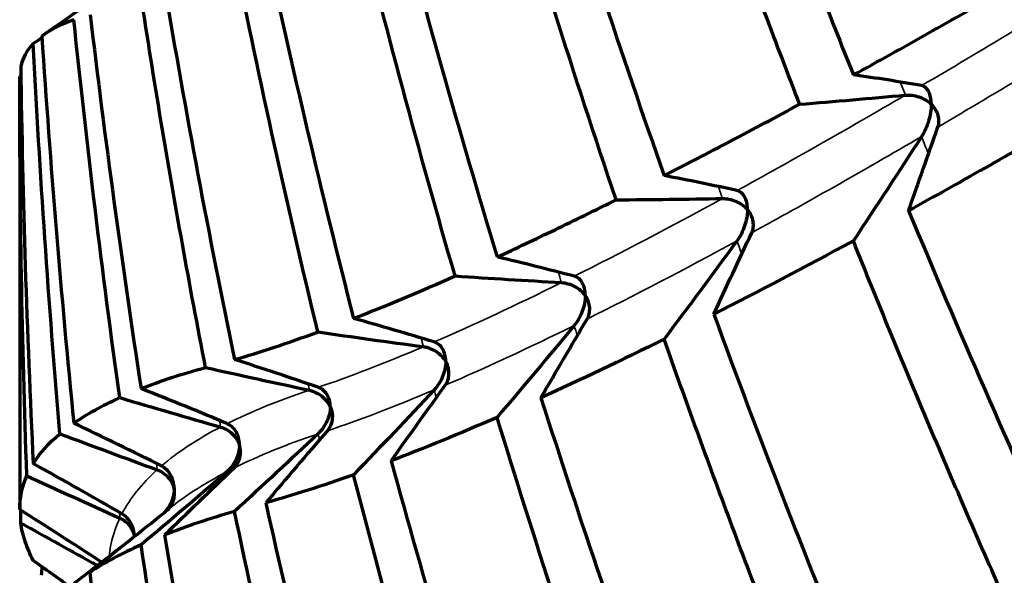
# Model space of a CAD drawing. Units: millimetres. Extents: x 277 to 851, y 83 to 670.
# Drawn here: x 536 to 540, y 100 to 102 of the extents above; entities that cross this region are included whole.
import ezdxf

# ---------------------------------------------------------------- set-up
doc = ezdxf.new("R2010")
doc.units = ezdxf.units.MM
doc.header["$LTSCALE"] = 0.75
doc.layers.add('Visible', color=7, linetype='Continuous', lineweight=70)
doc.layers.add('Visible Narrow', color=7, linetype='Continuous', lineweight=35)

msp = doc.modelspace()

# ---------------------------------------------------------------- linework, layer by layer
at = {"layer": 'Visible', "extrusion": (-1, -2.969e-13, 0)}
msp.add_line((536.3598, 102.1933), (536.3598, 100.4928), dxfattribs=at)
at = {"layer": 'Visible'}
for centre, major_axis, ratio, start_param, end_param in [((545.1201, 107.617), (-4.4108, 17.8855), 0.414495, 1.712784, 1.798155), ((545.7528, 108.1137), (-3.3173, 19.359), 0.450731, 1.76201, 1.842126), ((545.2624, 107.9448), (-2.0806, 19.1457), 0.450682, 1.797794, 1.879014), ((545.8894, 108.3472), (-0.6258, 20.0392), 0.474055, 1.849696, 1.926965), ((614.1427, 79.6911), (-73.8444, 42.8107), 0.571112, 0.404728, 0.430994), ((549.5738, 97.9214), (-13.2051, 4.3289), 0.111782, -0.14304, -0.07827), ((549.5053, 97.9229), (-13.1366, 4.3277), 0.112073, -0.053153, 0.012043), ((565.7702, 93.6313), (-18.4066, 33.7749), 0.679165, 0.971709, 1.015009), ((525.2811, 82.6159), (17.6605, 18.0727), 0.439261, 0.292437, 0.3133), ((534.2904, 144.3663), (-51.0026, 0.2565), 0.833075, 1.675811, 1.683997), ((523.3191, 82.8854), (19.6109, 16.7455), 0.469698, 0.340441, 0.360731), ((538.1595, 143.2455), (-49.4306, 0.0781), 0.840341, 1.583119, 1.591579), ((545.396, 106.4906), (-5.6663, 16.5292), 0.394623, 1.729751, 1.818321), ((521.5542, 83.287), (21.5498, 15.1706), 0.496552, 0.395493, 0.41514), ((549.1086, 110.7017), (12.6923, 9.6072), 0.110361, 3.513893, 3.580565), ((541.8498, 141.4), (47.3088, 0.3151), 0.84783, 4.626768, 4.635628), ((519.9468, 83.75), (23.5306, 13.3761), 0.519615, 0.457436, 0.47631), ((545.4921, 106.7227), (-4.8102, 17.6202), 0.425332, 1.768262, 1.85323), ((551.33, 112.5592), (14.9265, 11.4632), 0.103627, 3.4003, 3.460963), ((545.1874, 138.9044), (44.6667, 0.9348), 0.855817, 4.522251, 4.531662), ((548.6608, 135.7862), (-43.9882, 0.0225), 0.818522, 1.305038, 1.314637), ((518.5225, 84.2806), (25.5213, 11.3197), 0.538711, 0.525962, 0.543968), ((521.2561, 88.5917), (21.3407, 6.9778), 0.553976, 0.567432, 0.590097), ((551.9256, 133.5565), (-44.6709, 1.5813), 0.780758, 1.252008, 1.261416), ((545.0408, 106.5735), (-3.7261, 17.729), 0.433946, 1.802328, 1.887718), ((520.2757, 89.5282), (22.2374, 4.7845), 0.564816, 0.612501, 0.63519), ((556.184, 134.5965), (-47.2991, 1.6152), 0.79103, 1.169168, 1.178024), ((573.4401, 80.0061), (43.9524, 0.0212), 0.819038, 2.525108, 2.534714), ((519.5106, 90.4733), (22.9678, 2.4514), 0.571355, 0.662282, 0.684879), ((545.463, 107.0152), (-2.5142, 18.7727), 0.462569, 1.852239, 1.933336), ((560.6263, 134.8515), (-49.4342, 1.4715), 0.799871, 1.082307, 1.090763), ((574.3209, 94.1143), (-30.8959, 33.1787), 0.666344, 0.850673, 0.887682), ((518.9811, 91.4238), (-23.4963, 0.0013), 0.573542, 3.859329, 3.879896), ((549.5525, 97.8202), (-13.1879, 2.0775), 0.162535, -0.334004, -0.269113), ((565.0509, 134.2803), (-51.0112, 1.1607), 0.807316, 0.992031, 0.99916), ((565.2716, 95.7807), (-18.8697, 32.301), 0.678518, 1.060282, 1.103494), ((553.0287, 97.1197), (-16.6646, 2.7787), 0.145821, -0.215659, -0.157881), ((518.7191, 92.3793), (-23.776, 2.5404), 0.571363, 3.927055, 3.936101)]:
    msp.add_ellipse(centre, major_axis=major_axis, ratio=ratio, start_param=start_param, end_param=end_param, dxfattribs=at)
at = {"layer": 'Visible', "extrusion": (7.19554e-18, 1.02216e-17, -1)}
msp.add_ellipse((592.1671, 143.8281), major_axis=(41.4445, 58.8738), ratio=0.638364, start_param=3.579106, end_param=3.60891, dxfattribs=at)
at = {"layer": 'Visible', "extrusion": (7.15323e-18, 5.67491e-18, -1)}
msp.add_ellipse((1084.601, 518.3725), major_axis=(540.5246, 428.8173), ratio=0.215006, start_param=3.229474, end_param=3.239016, dxfattribs=at)
at = {"layer": 'Visible', "extrusion": (-1.46103e-17, -1.2023e-17, -1)}
msp.add_ellipse((776.3261, 279.8861), major_axis=(232.6128, 191.4211), ratio=0.308737, start_param=3.29002, end_param=3.304691, dxfattribs=at)
at = {"layer": 'Visible', "extrusion": (5.06247e-18, -1.15839e-17, -1)}
msp.add_ellipse((557.8033, 95.4175), major_axis=(-12.6708, 28.9933), ratio=0.596711, start_param=-1.130591, end_param=-1.079929, dxfattribs=at)
at = {"layer": 'Visible', "extrusion": (0, 0, -1)}
for centre, major_axis, ratio, start_param, end_param in [((516.9605, 111.6511), (26.8829, 2.8738), 0.571325, 0.822892, 0.824734), ((517.1122, 112.5097), (26.3456, 0.0021), 0.573527, 0.751411, 0.751666), ((588.9461, 91.0183), (50.9895, 2.0649), 0.814942, 3.450061, 3.458243), ((526.3251, 101.4673), (16.4099, 16.8095), 0.439387, 1.138789, 1.161194), ((524.9923, 102.1801), (17.5588, 15.0087), 0.469865, 1.105092, 1.127687), ((585.3413, 88.0631), (49.37, 2.9639), 0.810728, 3.550546, 3.559001), ((581.1076, 85.7209), (47.1916, 3.7127), 0.80497, 3.648907, 3.657762), ((523.9079, 103.029), (18.5879, 13.1003), 0.496765, 1.070196, 1.092892), ((576.4005, 84.0996), (44.4931, 4.3215), 0.79726, 3.745436, 3.754843), ((523.0552, 104.0045), (19.5092, 11.1048), 0.51988, 1.034334, 1.057002), ((518.5321, 106.1606), (25.5099, 11.3376), 0.538878, 0.995769, 1.013777), ((517.9759, 106.9367), (25.6956, 8.4075), 0.553955, 0.924158, 0.943054), ((571.0414, 75.1317), (-44.5038, 4.2174), 0.842516, 0.621522, 0.630929), ((569.8174, 71.2776), (-47.2288, 3.0977), 0.839288, 0.738271, 0.747127), ((517.6177, 107.7804), (25.7553, 5.5458), 0.564807, 0.860107, 0.872655)]:
    msp.add_ellipse(centre, major_axis=major_axis, ratio=ratio, start_param=start_param, end_param=end_param, dxfattribs=at)
at = {"layer": 'Visible', "extrusion": (2.14105e-17, -2.63916e-17, -1)}
msp.add_ellipse((575.812, 90.8493), major_axis=(-29.6614, 36.5621), ratio=0.711484, start_param=-0.809599, end_param=-0.772067, dxfattribs=at)
at = {"layer": 'Visible', "extrusion": (9.50778e-18, -1.60912e-17, -1)}
msp.add_ellipse((571.4784, 92.1185), major_axis=(-21.7741, 36.851), ratio=0.747702, start_param=-0.942022, end_param=-0.902031, dxfattribs=at)
at = {"layer": 'Visible', "extrusion": (3.67329e-16, -3.24808e-16, -1)}
msp.add_ellipse((547.2944, 108.7368), major_axis=(10.7713, 8.179), ratio=0.127327, start_param=2.453528, end_param=2.528088, dxfattribs=at)
at = {"layer": 'Visible', "extrusion": (-1.06973e-17, -7.40496e-18, -1)}
msp.add_ellipse((542.9647, 104.9228), major_axis=(6.3198, 4.3747), ratio=0.143912, start_param=2.366298, end_param=2.470332, dxfattribs=at)
at = {"layer": 'Visible', "extrusion": (-8.32607e-17, -5.03235e-16, -1)}
msp.add_ellipse((550.6634, 97.7922), major_axis=(-14.2977, 2.763), ratio=0.148789, start_param=0.230261, end_param=0.292161, dxfattribs=at)
at = {"layer": 'Visible', "extrusion": (-1.29565e-16, -7.94335e-16, -1)}
msp.add_ellipse((549.6183, 98.0156), major_axis=(-13.2526, 2.5393), ratio=0.154413, start_param=0.149724, end_param=0.214414, dxfattribs=at)
at = {"layer": 'Visible', "extrusion": (-2.04525e-16, 1.96868e-16, -1)}
msp.add_ellipse((542.4043, 104.5983), major_axis=(5.8614, 4.0576), ratio=0.157968, start_param=2.464984, end_param=2.570545, dxfattribs=at)
at = {"layer": 'Visible', "extrusion": (3.87712e-18, 1.72497e-17, -1)}
msp.add_ellipse((561.9755, 122.8165), major_axis=(8.6824, 38.629), ratio=0.626231, start_param=3.929834, end_param=3.974568, dxfattribs=at)
at = {"layer": 'Visible', "extrusion": (1.17467e-17, 9.77243e-17, -1)}
msp.add_ellipse((550.2826, 97.8592), major_axis=(-13.9169, 2.6961), ratio=0.15089, start_param=0.058276, end_param=0.121623, dxfattribs=at)
at = {"layer": 'Visible', "extrusion": (-1.10361e-17, -9.78638e-17, -1)}
msp.add_ellipse((549.0131, 98.1072), major_axis=(-12.6474, 2.4481), ratio=0.158315, start_param=-0.030635, end_param=0.035999, dxfattribs=at)
at = {"layer": 'Visible', "extrusion": (-5.89213e-16, 6.0783e-16, -1)}
msp.add_ellipse((543.2137, 105.4522), major_axis=(6.7561, 4.904), ratio=0.16114, start_param=2.639547, end_param=2.733399, dxfattribs=at)
at = {"layer": 'Visible', "extrusion": (2.81715e-18, 2.64237e-18, -1)}
msp.add_ellipse((1658.5124, 1132.9713), major_axis=(1114.1343, 1045.0144), ratio=0.128821, start_param=3.205322, end_param=3.211938, dxfattribs=at)
at = {"layer": 'Visible', "extrusion": (3.17927e-17, -1.34662e-17, -1)}
msp.add_ellipse((632.8966, 76.4471), major_axis=(-93.342, 39.5362), ratio=0.622961, start_param=-0.248911, end_param=-0.248158, dxfattribs=at)
at = {"layer": 'Visible', "extrusion": (-7.18064e-18, 1.45564e-17, -1)}
msp.add_ellipse((557.3692, 96.4593), major_axis=(-13.6281, 27.6265), ratio=0.579344, start_param=-1.202569, end_param=-1.151833, dxfattribs=at)
at = {"layer": 'Visible', "extrusion": (2.02431e-17, -2.19491e-17, -1)}
msp.add_ellipse((576.9501, 94.1327), major_axis=(-31.7879, 34.4669), ratio=0.732768, start_param=-0.862911, end_param=-0.826373, dxfattribs=at)
at = {"layer": 'Visible'}
for points, knots in [([(539.0854, 103.649), (539.1731, 103.4053), (539.2627, 103.1625), (539.446, 102.6794), (539.5396, 102.4389), (539.6352, 102.1997)], [-0.1768358, -0.1768358, -0.1768358, -0.1768358, -0.0884185, -0.0884185, -0.0000014, -0.0000014, -0.0000014, -0.0000014]), ([(539.4241, 102.0845), (539.3313, 102.3252), (539.2405, 102.5669), (539.0631, 103.0526), (538.9764, 103.2965), (538.8917, 103.5415)], [-0.1764407, -0.1764407, -0.1764407, -0.1764407, -0.088221, -0.088221, -0.0000014, -0.0000014, -0.0000014, -0.0000014]), ([(539.6352, 102.1997), (539.7308, 102.2523), (539.828, 102.3064), (540.0257, 102.4177), (540.1262, 102.4748), (540.2282, 102.5334)], [0.0000018, 0.0000018, 0.0000018, 0.0000018, 0.0884186, 0.0884186, 0.1768362, 0.1768362, 0.1768362, 0.1768362]), ([(537.09, 101.0509), (537.0586, 101.2122), (537.0283, 101.3738), (536.9992, 101.5355), (536.97, 101.6973), (536.9419, 101.8592), (536.9148, 102.0212), (536.8878, 102.1833), (536.8618, 102.3455), (536.8369, 102.5079)], [0.0000001, 0.0000001, 0.0000001, 0.0000001, 0.3333333, 0.3333333, 0.3333333, 0.6666667, 0.6666667, 0.6666667, 0.9999993, 0.9999993, 0.9999993, 0.9999993]), ([(536.3639, 102.2326), (536.3675, 101.9702), (536.3734, 101.7091), (536.3817, 101.4492), (536.3899, 101.1893), (536.4004, 100.9306), (536.4131, 100.6731)], [0, 0, 0, 0, 0.5, 0.5, 0.5, 0.999999, 0.999999, 0.999999, 0.999999]), ([(539.9416, 102.084), (539.9416, 102.0845), (539.9416, 102.085), (539.9414, 102.1041), (539.9379, 102.1212), (539.9279, 102.1404), (539.9239, 102.1459), (539.9147, 102.1537), (539.9095, 102.1566), (539.9032, 102.1577)], [-0.01812776, -0.01812776, -0.01812776, -0.01812776, -0.01786015, -0.01786015, -0.00819117, -0.00819117, -0.00376646, -0.00376646, -0.000001, -0.000001, -0.000001, -0.000001]), ([(539.8393, 102.1203), (539.8483, 102.1211), (539.8573, 102.1208), (539.8754, 102.1184), (539.8844, 102.1162), (539.902, 102.1101), (539.9107, 102.1061), (539.9267, 102.0966), (539.9341, 102.0911), (539.941, 102.0846), (539.9413, 102.0843), (539.9416, 102.084)], [-0.01142628, -0.01142628, -0.01142628, -0.01142628, -0.00872768, -0.00872768, -0.00593283, -0.00593283, -0.00298225, -0.00298225, 0, 0, 0.0001546, 0.0001546, 0.0001546, 0.0001546]), ([(538.8917, 101.8043), (538.9769, 101.8478), (539.0637, 101.8929), (539.2412, 101.9863), (539.3318, 102.0347), (539.4241, 102.0845)], [0.0000018, 0.0000018, 0.0000018, 0.0000018, 0.0871246, 0.0871246, 0.1746945, 0.1746945, 0.1746945, 0.1746945]), ([(539.9416, 102.084), (539.9416, 102.0834), (539.9416, 102.0829), (539.9414, 102.0635), (539.9379, 102.0416), (539.9279, 102.0087), (539.9239, 101.9977), (539.9147, 101.9773), (539.9095, 101.9672), (539.9032, 101.9575)], [-0.01811685, -0.01811685, -0.01811685, -0.01811685, -0.01784925, -0.01784925, -0.00818586, -0.00818586, -0.00376397, -0.00376397, -0.000001, -0.000001, -0.000001, -0.000001]), ([(539.9676, 101.9951), (539.9701, 102.0022), (539.9713, 102.0096), (539.9715, 102.0246), (539.9704, 102.0323), (539.9661, 102.0476), (539.9628, 102.0552), (539.9542, 102.0698), (539.9489, 102.0767), (539.9423, 102.0833), (539.942, 102.0836), (539.9416, 102.084)], [-0.01142629, -0.01142629, -0.01142629, -0.01142629, -0.00872155, -0.00872155, -0.00592017, -0.00592017, -0.0029758, -0.0029758, 0, 0, 0.0001546, 0.0001546, 0.0001546, 0.0001546]), ([(540.4603, 102.0101), (540.3559, 101.9498), (540.253, 101.8909), (540.0504, 101.7764), (539.9506, 101.7206), (539.8524, 101.6664)], [0.0000012, 0.0000012, 0.0000012, 0.0000012, 0.0882208, 0.0882208, 0.1764406, 0.1764406, 0.1764406, 0.1764406]), ([(539.2193, 101.6704), (539.2193, 101.6709), (539.2193, 101.6714), (539.2191, 101.6903), (539.2154, 101.7074), (539.2047, 101.7269), (539.2004, 101.7326), (539.1906, 101.7408), (539.185, 101.744), (539.1782, 101.7455)], [-0.01790287, -0.01790287, -0.01790287, -0.01790287, -0.01763908, -0.01763908, -0.00810235, -0.00810235, -0.00373118, -0.00373118, -0.000001, -0.000001, -0.000001, -0.000001]), ([(538.2355, 101.4847), (538.3096, 101.5188), (538.3856, 101.5546), (538.5414, 101.6293), (538.6213, 101.6684), (538.7029, 101.7091)], [0.0000018, 0.0000018, 0.0000018, 0.0000018, 0.0854159, 0.0854159, 0.1714392, 0.1714392, 0.1714392, 0.1714392]), ([(539.121, 101.7142), (539.13, 101.7144), (539.139, 101.7134), (539.1567, 101.7097), (539.1655, 101.7068), (539.1825, 101.6994), (539.1907, 101.6948), (539.2058, 101.6842), (539.2126, 101.6781), (539.2187, 101.6711), (539.219, 101.6707), (539.2193, 101.6704)], [-0.01146762, -0.01146762, -0.01146762, -0.01146762, -0.00876619, -0.00876619, -0.00596526, -0.00596526, -0.00299933, -0.00299933, 0, 0, 0.00015535, 0.00015535, 0.00015535, 0.00015535]), ([(539.2193, 101.6704), (539.2193, 101.6699), (539.2193, 101.6694), (539.2191, 101.6495), (539.2151, 101.6279), (539.2047, 101.597), (539.2004, 101.5865), (539.1905, 101.567), (539.1849, 101.5574), (539.1782, 101.5482)], [-0.01747055, -0.01747055, -0.01747055, -0.01747055, -0.01722782, -0.01722782, -0.00808141, -0.00808141, -0.00372177, -0.00372177, -0.000001, -0.000001, -0.000001, -0.000001]), ([(539.236, 101.5797), (539.2393, 101.5866), (539.2412, 101.5939), (539.243, 101.6088), (539.2427, 101.6166), (539.24, 101.6322), (539.2375, 101.6401), (539.2305, 101.6553), (539.2258, 101.6626), (539.2199, 101.6697), (539.2196, 101.67), (539.2193, 101.6704)], [-0.01146763, -0.01146763, -0.01146763, -0.01146763, -0.00876101, -0.00876101, -0.00595455, -0.00595455, -0.00299387, -0.00299387, 0, 0, 0.00015535, 0.00015535, 0.00015535, 0.00015535]), ([(540.2264, 100.1474), (540.1241, 100.3778), (540.0238, 100.6094), (539.8268, 101.0762), (539.73, 101.3114), (539.6352, 101.5477)], [-0.1740367, -0.1740367, -0.1740367, -0.1740367, -0.0872528, -0.0872528, -0.0000011, -0.0000011, -0.0000011, -0.0000011]), ([(538.5819, 101.3329), (538.5819, 101.3334), (538.5819, 101.3339), (538.5817, 101.3531), (538.5774, 101.3699), (538.5664, 101.3892), (538.5619, 101.395), (538.5514, 101.4037), (538.5455, 101.4072), (538.5384, 101.409)], [-0.00026208, -0.00026208, -0.00026208, -0.00026208, 0, 0, 0.00986801, 0.00986801, 0.01459135, 0.01459135, 0.01863797, 0.01863797, 0.01863797, 0.01863797]), ([(538.4883, 101.3841), (538.4972, 101.3836), (538.5061, 101.3819), (538.5234, 101.3769), (538.5318, 101.3734), (538.548, 101.3647), (538.5558, 101.3595), (538.5697, 101.3477), (538.5759, 101.3411), (538.5814, 101.3336), (538.5816, 101.3333), (538.5819, 101.3329)], [0.000001, 0.000001, 0.000001, 0.000001, 0.00270069, 0.00270069, 0.00550447, 0.00550447, 0.00848648, 0.00848648, 0.01150437, 0.01150437, 0.01166048, 0.01166048, 0.01166048, 0.01166048]), ([(538.5819, 101.3329), (538.5819, 101.3324), (538.5819, 101.3319), (538.5817, 101.3124), (538.5774, 101.2915), (538.5664, 101.2619), (538.5618, 101.2518), (538.5514, 101.2333), (538.5455, 101.2243), (538.5384, 101.2157)], [-0.00026207, -0.00026207, -0.00026207, -0.00026207, 0, 0, 0.00988166, 0.00988166, 0.01459115, 0.01459115, 0.01862668, 0.01862668, 0.01862668, 0.01862668]), ([(538.5892, 101.2409), (538.5931, 101.2475), (538.5959, 101.2546), (538.5991, 101.2694), (538.5997, 101.2772), (538.5986, 101.293), (538.597, 101.3011), (538.5915, 101.3169), (538.5876, 101.3246), (538.5824, 101.3321), (538.5821, 101.3325), (538.5819, 101.3329)], [0.000001, 0.000001, 0.000001, 0.000001, 0.00270454, 0.00270454, 0.00551241, 0.00551241, 0.00849052, 0.00849052, 0.01150435, 0.01150435, 0.01166046, 0.01166046, 0.01166046, 0.01166046]), ([(539.4215, 99.7455), (539.3291, 99.9786), (539.239, 100.2129), (539.0624, 100.6849), (538.9759, 100.9229), (538.8917, 101.1617)], [-0.1705233, -0.1705233, -0.1705233, -0.1705233, -0.0855819, -0.0855819, -0.0000014, -0.0000014, -0.0000014, -0.0000014]), ([(537.9458, 101.1324), (537.9547, 101.1312), (537.9634, 101.1289), (537.9801, 101.1225), (537.9881, 101.1184), (538.0034, 101.1085), (538.0106, 101.1027), (538.0234, 101.0897), (538.0289, 101.0826), (538.0336, 101.0747), (538.0338, 101.0743), (538.034, 101.0739)], [-0.01161419, -0.01161419, -0.01161419, -0.01161419, -0.00890245, -0.00890245, -0.00607975, -0.00607975, -0.00305964, -0.00305964, 0, 0, 0.000158, 0.000158, 0.000158, 0.000158]), ([(538.034, 101.0739), (538.034, 101.0744), (538.034, 101.0749), (538.0338, 101.0937), (538.0293, 101.1104), (538.0178, 101.1298), (538.013, 101.1357), (538.0021, 101.1448), (537.9959, 101.1485), (537.9885, 101.1508)], [-0.01681747, -0.01681747, -0.01681747, -0.01681747, -0.01658479, -0.01658479, -0.00780957, -0.00780957, -0.00361436, -0.00361436, -0.000001, -0.000001, -0.000001, -0.000001]), ([(538.034, 101.0739), (538.034, 101.0735), (538.034, 101.073), (538.0338, 101.054), (538.0293, 101.0339), (538.0177, 101.0057), (538.013, 100.9962), (538.0021, 100.9788), (537.9959, 100.9704), (537.9885, 100.9625)], [-0.0167881, -0.0167881, -0.0167881, -0.0167881, -0.01655564, -0.01655564, -0.00778197, -0.00778197, -0.00360189, -0.00360189, -0.000001, -0.000001, -0.000001, -0.000001]), ([(538.032, 100.981), (538.0366, 100.9874), (538.04, 100.9943), (538.0448, 101.0089), (538.0461, 101.0166), (538.0467, 101.0325), (538.0458, 101.0408), (538.042, 101.0571), (538.0389, 101.0652), (538.0345, 101.0732), (538.0343, 101.0735), (538.034, 101.0739)], [-0.01161419, -0.01161419, -0.01161419, -0.01161419, -0.00890031, -0.00890031, -0.00607532, -0.00607532, -0.00305737, -0.00305737, 0, 0, 0.000158, 0.000158, 0.000158, 0.000158]), ([(537.58, 100.8958), (537.58, 100.8962), (537.58, 100.8966), (537.5798, 100.9148), (537.5751, 100.9313), (537.563, 100.9508), (537.5581, 100.9568), (537.5468, 100.9662), (537.5405, 100.9702), (537.5329, 100.9728)], [-0.01633428, -0.01633428, -0.01633428, -0.01633428, -0.01614093, -0.01614093, -0.0075822, -0.0075822, -0.00352227, -0.00352227, -0.000001, -0.000001, -0.000001, -0.000001]), ([(537.58, 100.8958), (537.58, 100.8954), (537.58, 100.895), (537.5798, 100.8766), (537.5751, 100.8574), (537.563, 100.8307), (537.5581, 100.8218), (537.5468, 100.8056), (537.5404, 100.7979), (537.5328, 100.7907)], [-0.01633621, -0.01633621, -0.01633621, -0.01633621, -0.0161428, -0.0161428, -0.00759476, -0.00759476, -0.00352791, -0.00352791, -0.000001, -0.000001, -0.000001, -0.000001]), ([(537.58, 100.8958), (537.5852, 100.884), (537.5877, 100.8722), (537.5882, 100.861), (537.5886, 100.8497), (537.587, 100.839), (537.5837, 100.8291), (537.5805, 100.8191), (537.5754, 100.81), (537.5686, 100.8022)], [0, 0, 0, 0, 0.333333, 0.333333, 0.333333, 0.666667, 0.666667, 0.666667, 1, 1, 1, 1]), ([(537.1487, 100.8167), (537.1572, 100.8143), (537.1653, 100.8108), (537.1804, 100.8021), (537.1874, 100.7969), (537.2004, 100.785), (537.2063, 100.7782), (537.2161, 100.7637), (537.2201, 100.7559), (537.223, 100.7475), (537.2231, 100.747), (537.2232, 100.7466)], [0.000001, 0.000001, 0.000001, 0.000001, 0.00270636, 0.00270636, 0.0055224, 0.0055224, 0.00853541, 0.00853541, 0.01158785, 0.01158785, 0.01174547, 0.01174547, 0.01174547, 0.01174547]), ([(537.2232, 100.7466), (537.2232, 100.7471), (537.2232, 100.7476), (537.223, 100.7664), (537.2182, 100.7837), (537.2059, 100.8048), (537.2009, 100.8114), (537.1892, 100.8221), (537.1826, 100.8267), (537.1748, 100.83)], [-0.00025522, -0.00025522, -0.00025522, -0.00025522, 0, 0, 0.00961292, 0.00961292, 0.01421247, 0.01421247, 0.01817402, 0.01817402, 0.01817402, 0.01817402]), ([(537.2232, 100.7466), (537.2232, 100.7461), (537.2232, 100.7456), (537.223, 100.7267), (537.2182, 100.7072), (537.2059, 100.6807), (537.2008, 100.6719), (537.1892, 100.6561), (537.1826, 100.6486), (537.1748, 100.6418)], [-0.00025523, -0.00025523, -0.00025523, -0.00025523, 0, 0, 0.009646, 0.009646, 0.01423915, 0.01423915, 0.01819616, 0.01819616, 0.01819616, 0.01819616]), ([(537.2015, 100.6554), (537.2074, 100.661), (537.2122, 100.6673), (537.22, 100.681), (537.223, 100.6884), (537.2269, 100.704), (537.2279, 100.7123), (537.2275, 100.7289), (537.2262, 100.7373), (537.2235, 100.7458), (537.2234, 100.7462), (537.2232, 100.7466)], [0.000001, 0.000001, 0.000001, 0.000001, 0.00270851, 0.00270851, 0.00552685, 0.00552685, 0.00853768, 0.00853768, 0.01158784, 0.01158784, 0.01174546, 0.01174546, 0.01174546, 0.01174546]), ([(536.9664, 100.5745), (536.9664, 100.575), (536.9664, 100.5755), (536.9662, 100.5948), (536.9613, 100.6129), (536.9488, 100.6355), (536.9437, 100.6427), (536.9318, 100.6546), (536.9251, 100.6599), (536.917, 100.6639)], [-0.0171713, -0.0171713, -0.0171713, -0.0171713, -0.01693304, -0.01693304, -0.00797119, -0.00797119, -0.00367855, -0.00367855, -0.000001, -0.000001, -0.000001, -0.000001]), ([(536.8998, 100.6488), (536.9081, 100.6458), (536.9157, 100.6418), (536.9298, 100.6322), (536.9363, 100.6265), (536.9479, 100.6139), (536.953, 100.6068), (536.9612, 100.5918), (536.9643, 100.5839), (536.9663, 100.5753), (536.9663, 100.5749), (536.9664, 100.5745)], [-0.01152889, -0.01152889, -0.01152889, -0.01152889, -0.00882322, -0.00882322, -0.00601325, -0.00601325, -0.0030246, -0.0030246, 0, 0, 0.00015646, 0.00015646, 0.00015646, 0.00015646]), ([(536.9664, 100.5745), (536.9664, 100.574), (536.9664, 100.5735), (536.9662, 100.554), (536.9613, 100.5345), (536.9488, 100.5082), (536.9436, 100.4995), (536.9343, 100.4875), (536.9311, 100.4838), (536.9275, 100.4801)], [-0.01719057, -0.01719057, -0.01719057, -0.01719057, -0.01695229, -0.01695229, -0.00795765, -0.00795765, -0.00367287, -0.00367287, -0.00172951, -0.00172951, -0.00172951, -0.00172951]), ([(536.9379, 100.4885), (536.9431, 100.493), (536.9476, 100.498), (536.9562, 100.51), (536.9599, 100.5172), (536.9655, 100.5323), (536.9673, 100.5404), (536.9687, 100.5568), (536.9683, 100.5651), (536.9666, 100.5736), (536.9665, 100.5741), (536.9664, 100.5745)], [-0.01109797, -0.01109797, -0.01109797, -0.01109797, -0.00881935, -0.00881935, -0.00600524, -0.00600524, -0.00302051, -0.00302051, 0, 0, 0.00015645, 0.00015645, 0.00015645, 0.00015645]), ([(536.8114, 100.3876), (536.8104, 100.405), (536.8056, 100.4219), (536.7938, 100.4444), (536.7886, 100.4522), (536.7766, 100.4652), (536.7698, 100.4711), (536.7616, 100.4758)], [0.00091304, 0.00091304, 0.00091304, 0.00091304, 0.01006163, 0.01006163, 0.01487371, 0.01487371, 0.01898006, 0.01898006, 0.01898006, 0.01898006]), ([(536.4131, 100.2923), (536.4002, 100.3177), (536.3897, 100.3427), (536.3732, 100.392), (536.3673, 100.4162), (536.3638, 100.4401)], [0.0000021, 0.0000021, 0.0000021, 0.0000021, 0.0882213, 0.0882213, 0.176441, 0.176441, 0.176441, 0.176441]), ([(536.7532, 100.4591), (536.7611, 100.4555), (536.7683, 100.451), (536.7813, 100.4405), (536.7872, 100.4344), (536.7974, 100.4211), (536.8017, 100.4137), (536.8076, 100.3999), (536.8095, 100.3935), (536.8107, 100.387)], [0.000001, 0.000001, 0.000001, 0.000001, 0.00269672, 0.00269672, 0.00549173, 0.00549173, 0.0084514, 0.0084514, 0.01084018, 0.01084018, 0.01084018, 0.01084018]), ([(536.6351, 100.2459), (536.6648, 99.984), (536.6966, 99.7246), (536.7303, 99.4677), (536.7639, 99.2108), (536.7995, 98.9564), (536.8369, 98.7044)], [0, 0, 0, 0, 0.5, 0.5, 0.5, 0.999999, 0.999999, 0.999999, 0.999999])]:
    msp.add_open_spline(points, degree=3, knots=knots, dxfattribs=at)
for points in [[(536.4563, 102.3592), (536.5782, 102.4438), (536.7013, 102.5312), (536.8255, 102.6213)], [(537.4978, 100.9615), (537.5091, 100.9591), (537.5313, 100.9504), (537.56, 100.9282), (537.5748, 100.9076), (537.58, 100.8958)], [(536.446, 100.2345), (536.4466, 100.2455), (536.4473, 100.2565), (536.448, 100.2674)]]:
    msp.add_open_spline(points, degree=3, dxfattribs=at)
at = {"layer": 'Visible Narrow'}
for centre, major_axis, ratio, start_param, end_param in [((549.0759, 110.5459), (12.309, 9.6061), 0.102058, 3.795588, 3.880532), ((548.0798, 109.5324), (11.2429, 8.7453), 0.107491, 3.826555, 3.916854), ((547.6922, 109.2647), (10.8422, 8.3106), 0.103319, 3.734185, 3.826631), ((547.7576, 109.2281), (10.8994, 8.4376), 0.107726, 3.7359, 3.828064), ((547.3719, 109.0885), (10.5874, 8.1471), 0.107935, 3.647775, 3.740226), ((547.4552, 109.0661), (10.665, 8.2885), 0.112374, 3.649453, 3.741492), ((547.5662, 109.2567), (10.7837, 8.315), 0.107275, 3.543074, 3.634504), ((548.9216, 110.3357), (12.1428, 9.5575), 0.107062, 3.522957, 3.608399), ((547.0891, 108.9488), (10.3314, 8.0077), 0.112025, 3.453847, 3.546363), ((547.2977, 109.0177), (10.534, 8.2408), 0.115613, 3.454525, 3.546044)]:
    msp.add_ellipse(centre, major_axis=major_axis, ratio=ratio, start_param=start_param, end_param=end_param, dxfattribs=at)
at = {"layer": 'Visible Narrow', "extrusion": (9.52965e-18, -3.56613e-17, -1)}
msp.add_ellipse((548.1228, 109.4904), major_axis=(-5.5952, 20.9381), ratio=0.469619, start_param=4.480456, end_param=4.48306, dxfattribs=at)
at = {"layer": 'Visible Narrow', "extrusion": (4.95521e-18, -1.82011e-17, -1)}
msp.add_ellipse((547.7691, 109.2168), major_axis=(-5.5702, 20.4602), ratio=0.460513, start_param=4.473823, end_param=4.477356, dxfattribs=at)
at = {"layer": 'Visible Narrow', "extrusion": (-4.37493e-18, 2.28927e-17, -1)}
msp.add_ellipse((547.429, 109.6125), major_axis=(-4.0269, 21.0715), ratio=0.469516, start_param=4.419278, end_param=4.421681, dxfattribs=at)
at = {"layer": 'Visible Narrow', "extrusion": (-2.98729e-18, 1.38209e-17, -1)}
msp.add_ellipse((547.7507, 108.7203), major_axis=(-4.4822, 20.7374), ratio=0.481018, start_param=4.462125, end_param=4.464812, dxfattribs=at)
at = {"layer": 'Visible Narrow', "extrusion": (4.40002e-18, -3.24119e-17, -1)}
msp.add_ellipse((547.4185, 109.1181), major_axis=(-2.8788, 21.2062), ratio=0.484737, start_param=4.405629, end_param=4.407711, dxfattribs=at)
at = {"layer": 'Visible Narrow', "extrusion": (-3.44662e-18, 3.4185e-17, -1)}
msp.add_ellipse((548.7759, 110.5424), major_axis=(-2.3357, 23.1666), ratio=0.510802, start_param=4.348185, end_param=4.350079, dxfattribs=at)
at = {"layer": 'Visible Narrow', "extrusion": (-8.82253e-19, 3.85279e-17, -1)}
msp.add_ellipse((548.6703, 110.777), major_axis=(-0.5346, 23.3474), ratio=0.511817, start_param=4.298294, end_param=4.299886, dxfattribs=at)
at = {"layer": 'Visible Narrow', "extrusion": (-7.69791e-20, -1.40601e-17, -1)}
msp.add_ellipse((547.2087, 109.2189), major_axis=(0.1168, 21.3363), ratio=0.491841, start_param=4.312309, end_param=4.313578, dxfattribs=at)
at = {"layer": 'Visible Narrow', "extrusion": (6.05671e-17, 4.06804e-16, -1)}
msp.add_ellipse((547.1062, 98.5568), major_axis=(-10.3867, 1.7922), ratio=0.200035, start_param=0.264605, end_param=0.356531, dxfattribs=at)
at = {"layer": 'Visible Narrow', "extrusion": (1.40502e-18, -1.87289e-17, -1)}
msp.add_ellipse((547.4308, 108.7776), major_axis=(-1.5932, 21.2378), ratio=0.497936, start_param=4.371611, end_param=4.373168, dxfattribs=at)
at = {"layer": 'Visible Narrow', "extrusion": (1.51256e-16, 1.00975e-15, -1)}
msp.add_ellipse((560.4223, 95.6141), major_axis=(-23.7043, 4.7392), ratio=0.135064, start_param=0.105444, end_param=0.165813, dxfattribs=at)
at = {"layer": 'Visible Narrow', "extrusion": (-1.02318e-16, 9.36808e-18, -1)}
msp.add_ellipse((546.9377, 98.6386), major_axis=(-4.9938, 20.1791), ratio=0.442264, start_param=-1.354274, end_param=-1.352992, dxfattribs=at)
at = {"layer": 'Visible Narrow', "extrusion": (7.18135e-17, 5.04556e-16, -1)}
msp.add_ellipse((546.9876, 98.4861), major_axis=(-10.2689, 1.6598), ratio=0.204197, start_param=0.276591, end_param=0.369179, dxfattribs=at)
at = {"layer": 'Visible Narrow', "extrusion": (1.0237e-16, -7.13643e-18, -1)}
msp.add_ellipse((547.1316, 98.162), major_axis=(-6.459, 19.4488), ratio=0.419594, start_param=-1.29931, end_param=-1.298069, dxfattribs=at)
at = {"layer": 'Visible Narrow', "extrusion": (3.18931e-17, -2.2344e-17, -1)}
msp.add_ellipse((597.128, 85.5609), major_axis=(-54.6826, 38.3101), ratio=0.670712, start_param=-0.518715, end_param=-0.518226, dxfattribs=at)
at = {"layer": 'Visible Narrow', "extrusion": (9.07222e-17, 6.01699e-16, -1)}
msp.add_ellipse((546.9911, 98.4657), major_axis=(-10.2743, 1.8815), ratio=0.204048, start_param=0.063204, end_param=0.155299, dxfattribs=at)
at = {"layer": 'Visible Narrow', "extrusion": (-7.582e-17, -5.0491e-16, -1)}
msp.add_ellipse((596.6049, 87.9916), major_axis=(-59.8878, 12.162), ratio=0.087036, start_param=0.069458, end_param=0.107292, dxfattribs=at)
at = {"layer": 'Visible Narrow', "extrusion": (-3.40184e-17, 2.05993e-17, -1)}
msp.add_ellipse((595.251, 92.1299), major_axis=(-53.7728, 32.5612), ratio=0.711722, start_param=-0.534953, end_param=-0.534743, dxfattribs=at)
at = {"layer": 'Visible Narrow', "extrusion": (3.02828e-18, -2.78663e-17, -1)}
msp.add_ellipse((546.8933, 98.6303), major_axis=(-2.3125, 21.2801), ratio=0.466053, start_param=-1.434257, end_param=-1.433211, dxfattribs=at)
at = {"layer": 'Visible Narrow'}
msp.add_open_spline([(536.7116, 100.3093), (536.7132, 100.3263), (536.7157, 100.3431), (536.7193, 100.3598), (536.7265, 100.3936), (536.7378, 100.4267), (536.7532, 100.4591)], degree=3, knots=[0.2122884, 0.2122884, 0.2122884, 0.2122884, 0.4715275, 0.4715275, 0.4715275, 1, 1, 1, 1], dxfattribs=at)

doc.saveas('drawing.dxf')
